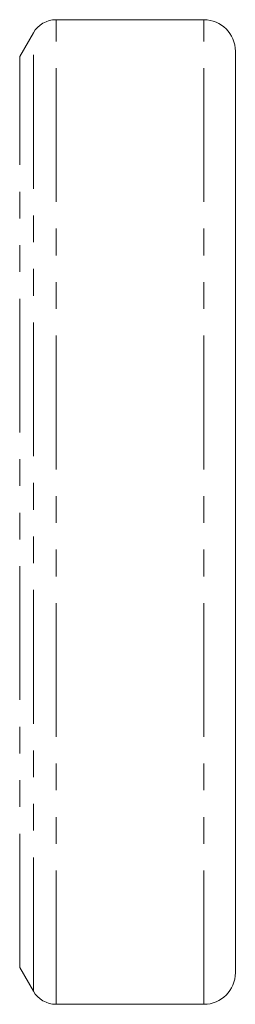
# Model space of a CAD drawing. Units: millimetres. Extents: x 51 to 294, y 156 to 217.
# Drawn here: x 174 to 184, y 163 to 210 of the extents above; entities that cross this region are included whole.
import ezdxf

# ---------------------------------------------------------------- set-up
doc = ezdxf.new("R2010")
doc.units = ezdxf.units.MM
doc.linetypes.add('PHANTOM', pattern=[12.7, 6.35, -1.27, 1.27, -1.27, 1.27, -1.27])

msp = doc.modelspace()

# ---------------------------------------------------------------- linework, layer by layer
at = {"color": 7, "linetype": 'Continuous', "lineweight": 15}
for p, q in [((182.693, 209.786), (175.676, 209.786)), ((174.593, 209.161), (173.943, 208.034)), ((184.193, 164.536), (184.193, 208.286)), ((173.943, 164.788), (174.593, 163.661)), ((175.676, 163.036), (182.693, 163.036))]:
    msp.add_line(p, q, dxfattribs=at)
at = {"color": 8, "linetype": 'PHANTOM', "lineweight": 0}
for p, q in [((175.676, 163.036), (175.676, 209.786)), ((182.693, 163.036), (182.693, 209.786)), ((174.593, 163.661), (174.593, 209.161)), ((173.943, 164.788), (173.943, 208.034))]:
    msp.add_line(p, q, dxfattribs=at)
at = {"color": 7, "linetype": 'Continuous', "lineweight": 15}
for centre, radius, start, end in [((175.676, 208.536), 1.25, 90, 150), ((182.693, 208.286), 1.5, 0, 90), ((182.693, 164.536), 1.5, 270, 0), ((175.676, 164.286), 1.25, 210, 270)]:
    msp.add_arc(centre, radius, start, end, dxfattribs=at)

doc.saveas('drawing.dxf')
